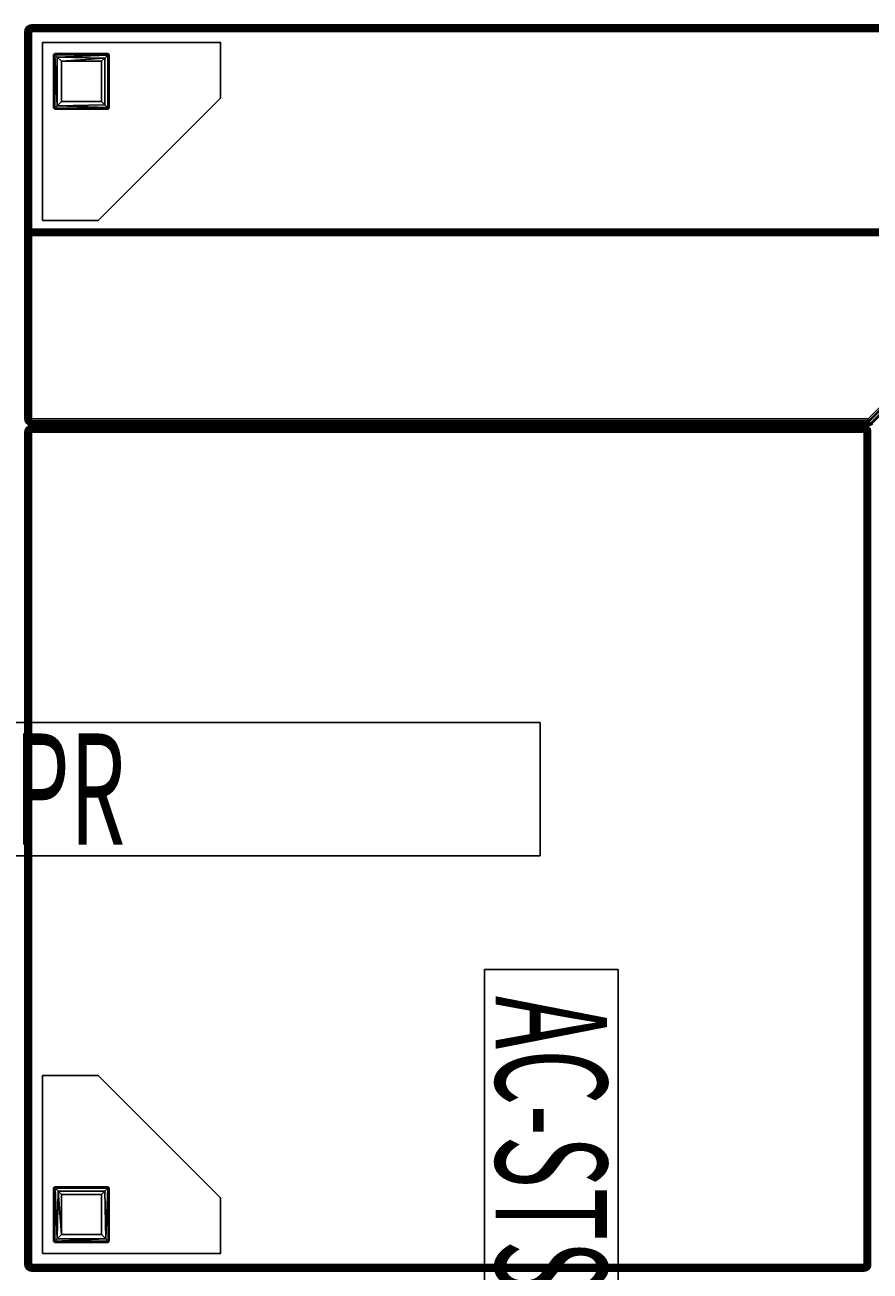
# Model space of a CAD drawing. Extents: x -194 to 164, y -235 to 28.
# Drawn here: x -146 to -127, y -132 to -104 of the extents above; entities that cross this region are included whole.
import ezdxf
from ezdxf.enums import TextEntityAlignment as Align

# ---------------------------------------------------------------- set-up
doc = ezdxf.new("R2010")
doc.units = 0
doc.header["$LTSCALE"] = 96
doc.header["$MEASUREMENT"] = 0
for name, color, linetype in [('AFUCH-3-BKFB', 7, 'Continuous'), ('AFUCH-3-LGPT-FXSL', 7, 'Continuous'), ('AFUCH-3-STFB', 7, 'Continuous'), ('AFUCH-P', 7, 'Continuous'), ('AFUMS-P', 7, 'Continuous'), ('AFUMS-P-TN', 7, 'Continuous'), ('MAIN_FURN', 7, 'Continuous')]:
    doc.layers.add(name, color=color, linetype=linetype)

# ---------------------------------------------------------------- blocks, each defined once
blk = doc.blocks.new('4033SFCUHHSL')
at = {"layer": 'AFUCH-3-BKFB', "color": 40, "linetype": 'Continuous'}
for points in [[(0.164, -0.268, 6.021), (8.92, -9.035, 6.017), (8.888, -9.049, 6.005), (0.15, -0.341, 6)], [(8.954, -9.018, 6.042), (8.92, -9.035, 6.017), (0.164, -0.268, 6.021)], [(0.005, -27.889, 32.389), (0.005, -0.326, 32.387), (0, -0.362, 32.35), (0, -27.85, 32.35)], [(0.004, -0.328, 6.114), (0.005, -27.889, 6.111), (0, -27.85, 6.15), (0, -0.362, 6.15)], [(0, -0.362, 6.15), (0, -27.85, 6.15), (0, -27.85, 32.35), (0, -0.362, 32.35)], [(0.02, -0.35, 6.075), (0.019, -27.923, 6.077), (0.005, -27.889, 6.111), (0.004, -0.328, 6.114)], [(0.02, -27.924, 32.424), (0.021, -0.282, 32.426), (0.005, -0.326, 32.387), (0.005, -27.889, 32.389)], [(0.02, -0.35, 6.075), (0.044, -0.321, 6.044), (0.044, -27.863, 6.044), (0.019, -27.923, 6.077)], [(0.044, -0.337, 32.456), (0.021, -0.282, 32.426), (0.02, -27.924, 32.424), (0.044, -27.907, 32.456)], [(0.044, -0.337, 32.456), (0.044, -27.907, 32.456), (0.075, -27.866, 32.48), (0.075, -0.321, 32.48)], [(0.044, -27.863, 6.044), (0.044, -0.321, 6.044), (0.075, -0.339, 6.02), (0.078, -27.921, 6.018)], [(0.112, -27.887, 32.495), (0.111, -0.352, 32.495), (0.075, -0.321, 32.48), (0.075, -27.866, 32.48)], [(0.078, -27.921, 6.018), (0.075, -0.339, 6.02), (0.111, -0.351, 6.005), (0.112, -27.887, 6.005)], [(0.112, -27.887, 32.495), (0.15, -27.85, 32.5), (0.15, -0.324, 32.5), (0.111, -0.352, 32.495)], [(0.15, -0.341, 6), (0.15, -27.85, 6), (0.112, -27.887, 6.005), (0.111, -0.351, 6.005)], [(0.15, -0.324, 32.5), (0.15, -27.85, 32.5), (4.586, -27.85, 32.5), (4.586, -4.798, 32.5)], [(8.85, -9.062, 6), (8.85, -27.85, 6), (0.15, -27.85, 6), (0.15, -0.341, 6)], [(8.888, -9.049, 6.005), (8.85, -9.062, 6), (0.15, -0.341, 6)], [(4.689, -4.755, 32.458), (4.658, -4.769, 32.481), (4.661, -27.928, 32.479), (4.693, -27.922, 32.455)], [(4.689, -4.755, 32.458), (4.693, -27.922, 32.455), (4.715, -27.888, 32.426), (4.713, -4.743, 32.428)], [(4.73, -27.85, 32.391), (4.73, -4.783, 32.391), (4.713, -4.743, 32.428), (4.715, -27.888, 32.426)], [(9, -9.048, 17.5), (8.99, -9.008, 17.491), (4.713, -4.743, 32.428)], [(4.73, -4.783, 32.391), (9, -9.048, 17.5), (4.713, -4.743, 32.428)], [(4.586, -27.85, 32.5), (4.624, -27.887, 32.495), (4.623, -4.785, 32.495), (4.586, -4.798, 32.5)], [(4.661, -27.928, 32.479), (4.658, -4.769, 32.481), (4.623, -4.785, 32.495), (4.624, -27.887, 32.495)], [(4.73, -4.783, 32.391), (4.73, -27.85, 32.391), (8.994, -27.85, 17.52), (9, -9.048, 17.5)], [(8.894, -27.899, 6.007), (8.85, -27.85, 6), (8.85, -9.062, 6), (8.888, -9.049, 6.005)], [(8.888, -9.049, 6.005), (8.92, -9.035, 6.017), (8.925, -27.866, 6.02), (8.894, -27.899, 6.007)], [(8.925, -27.866, 6.02), (8.92, -9.035, 6.017), (8.954, -9.018, 6.042), (8.956, -27.862, 6.044)], [(8.954, -9.018, 6.042), (8.981, -9.008, 6.077), (8.982, -27.921, 6.078), (8.956, -27.862, 6.044)], [(8.99, -9.008, 17.491), (8.995, -9.019, 6.11), (8.967, -8.967, 6.13), (8.969, -8.969, 17.475)], [(8.981, -9.008, 6.077), (8.967, -8.967, 6.13), (8.995, -9.019, 6.11)], [(8.995, -9.019, 6.11), (8.995, -27.889, 6.111), (8.982, -27.921, 6.078), (8.981, -9.008, 6.077)], [(9, -9.048, 17.5), (9, -9.049, 6.15), (8.995, -9.019, 6.11), (8.99, -9.008, 17.491)], [(8.994, -27.85, 17.52), (8.997, -27.882, 17.5), (9, -27.85, 17.479), (9, -9.048, 17.5)], [(8.995, -9.019, 6.11), (9, -9.049, 6.15), (9, -27.85, 6.15), (8.995, -27.889, 6.111)], [(9, -9.048, 17.5), (9, -27.85, 17.479), (9, -27.85, 6.15), (9, -9.049, 6.15)], [(0, -27.85, 32.35), (0, -27.85, 6.15), (0.005, -27.889, 6.111), (0.005, -27.889, 32.389)], [(0.005, -27.889, 6.111), (0.019, -27.923, 6.077), (0.02, -27.924, 32.424), (0.005, -27.889, 32.389)], [(0.044, -27.863, 6.044), (0.103, -27.954, 6.041), (0.019, -27.923, 6.077)], [(0.019, -27.923, 6.077), (0.044, -27.956, 6.137), (0.044, -27.956, 32.363), (0.02, -27.924, 32.424)], [(0.103, -27.954, 6.041), (0.075, -27.98, 6.134), (0.019, -27.923, 6.077)], [(0.019, -27.923, 6.077), (0.075, -27.98, 6.134), (0.044, -27.956, 6.137)], [(0.044, -27.956, 32.363), (0.044, -27.907, 32.456), (0.02, -27.924, 32.424)], [(0.078, -27.921, 6.018), (0.103, -27.954, 6.041), (0.044, -27.863, 6.044)], [(0.044, -27.907, 32.456), (0.112, -27.887, 32.495), (0.075, -27.866, 32.48)], [(0.075, -27.98, 32.427), (0.127, -27.931, 32.477), (0.112, -27.887, 32.495), (0.044, -27.907, 32.456)], [(0.075, -27.98, 32.427), (0.044, -27.907, 32.456), (0.044, -27.956, 32.363)], [(0.044, -27.956, 6.137), (0.075, -27.98, 6.134), (0.075, -27.98, 32.427), (0.044, -27.956, 32.363)], [(0.127, -27.931, 32.477), (0.075, -27.98, 32.427), (4.642, -27.979, 32.426), (4.661, -27.928, 32.479)], [(0.103, -27.954, 6.041), (0.107, -27.993, 6.102), (0.075, -27.98, 6.134)], [(4.642, -27.979, 32.426), (0.075, -27.98, 32.427), (0.112, -27.995, 32.387), (4.615, -27.995, 32.386)], [(0.075, -27.98, 6.134), (0.107, -27.993, 6.102), (0.112, -27.995, 32.387), (0.075, -27.98, 32.427)], [(0.078, -27.921, 6.018), (0.112, -27.887, 6.005), (8.894, -27.899, 6.007)], [(8.897, -27.959, 6.046), (0.103, -27.954, 6.041), (0.078, -27.921, 6.018), (8.894, -27.899, 6.007)], [(8.92, -27.983, 6.081), (0.107, -27.993, 6.102), (0.103, -27.954, 6.041), (8.897, -27.959, 6.046)], [(8.887, -27.996, 6.114), (0.107, -27.993, 6.102), (8.92, -27.983, 6.081)], [(0.107, -27.993, 6.102), (0.15, -28, 6.15), (0.15, -28, 32.35), (0.112, -27.995, 32.387)], [(8.85, -28, 6.15), (0.15, -28, 6.15), (0.107, -27.993, 6.102), (8.887, -27.996, 6.114)], [(4.586, -27.85, 32.5), (0.15, -27.85, 32.5), (0.112, -27.887, 32.495), (4.624, -27.887, 32.495)], [(8.894, -27.899, 6.007), (0.112, -27.887, 6.005), (0.15, -27.85, 6), (8.85, -27.85, 6)], [(4.624, -27.887, 32.495), (0.112, -27.887, 32.495), (0.127, -27.931, 32.477), (4.661, -27.928, 32.479)], [(4.615, -27.995, 32.386), (0.112, -27.995, 32.387), (0.15, -28, 32.35), (4.586, -28, 32.35)], [(4.615, -27.995, 32.386), (4.586, -28, 32.35), (8.85, -28, 17.479), (8.886, -27.995, 17.49)], [(4.642, -27.979, 32.426), (4.615, -27.995, 32.386), (8.886, -27.995, 17.49), (8.927, -27.979, 17.488)], [(4.642, -27.979, 32.426), (4.685, -27.956, 32.388), (4.693, -27.922, 32.455)], [(4.661, -27.928, 32.479), (4.642, -27.979, 32.426), (4.693, -27.922, 32.455)], [(4.685, -27.956, 32.388), (4.642, -27.979, 32.426), (8.927, -27.979, 17.488), (8.959, -27.953, 17.494)], [(4.693, -27.922, 32.455), (4.685, -27.956, 32.388), (8.959, -27.953, 17.494), (8.982, -27.922, 17.496)], [(8.982, -27.922, 17.496), (8.997, -27.882, 17.5), (4.715, -27.888, 32.426), (4.693, -27.922, 32.455)], [(4.73, -27.85, 32.391), (4.715, -27.888, 32.426), (8.997, -27.882, 17.5), (8.994, -27.85, 17.52)], [(8.887, -27.996, 6.114), (8.886, -27.995, 17.49), (8.85, -28, 17.479), (8.85, -28, 6.15)], [(8.92, -27.983, 6.081), (8.927, -27.979, 17.488), (8.886, -27.995, 17.49), (8.887, -27.996, 6.114)], [(8.894, -27.899, 6.007), (8.925, -27.866, 6.02), (8.897, -27.959, 6.046)], [(8.925, -27.866, 6.02), (8.982, -27.921, 6.078), (8.897, -27.959, 6.046)], [(8.897, -27.959, 6.046), (8.982, -27.921, 6.078), (8.956, -27.956, 6.136)], [(8.92, -27.983, 6.081), (8.897, -27.959, 6.046), (8.956, -27.956, 6.136)], [(8.956, -27.956, 6.136), (8.959, -27.953, 17.494), (8.927, -27.979, 17.488), (8.92, -27.983, 6.081)], [(8.956, -27.862, 6.044), (8.982, -27.921, 6.078), (8.925, -27.866, 6.02)], [(8.982, -27.922, 17.496), (8.959, -27.953, 17.494), (8.956, -27.956, 6.136), (8.982, -27.921, 6.078)], [(8.997, -27.882, 17.5), (8.982, -27.922, 17.496), (8.982, -27.921, 6.078), (8.995, -27.889, 6.111)], [(9, -27.85, 17.479), (8.997, -27.882, 17.5), (8.995, -27.889, 6.111), (9, -27.85, 6.15)]]:
    blk.add_3dface(points, dxfattribs=at)
for points, invisible_edges in [([(4.586, -28, 32.35), (0.15, -28, 32.35), (0.15, -28, 6.15), (8.85, -28, 17.479)], 4), ([(8.85, -28, 17.479), (0.15, -28, 6.15), (8.85, -28, 6.15)], 1)]:
    blk.add_3dface(points, dxfattribs=dict(at, invisible_edges=invisible_edges))
at = {"layer": 'AFUCH-3-LGPT-FXSL', "color": 30, "linetype": 'Continuous'}
for points in [[(0.394, -23.606, 5.859), (1.644, -23.606, 5.859), (1.644, -23.606, 6), (0.394, -23.606, 6)], [(0.394, -27.606, 5.859), (0.394, -23.606, 5.859), (0.394, -23.606, 6), (0.394, -27.606, 6)], [(1.644, -23.606, 5.859), (4.394, -26.356, 5.859), (4.394, -26.356, 6), (1.644, -23.606, 6)], [(23.606, -26.356, 5.859), (26.356, -23.606, 5.859), (26.356, -23.606, 6), (23.606, -26.356, 6)], [(26.356, -23.606, 5.859), (27.606, -23.606, 5.859), (27.606, -23.606, 6), (26.356, -23.606, 6)], [(27.606, -23.606, 5.859), (27.606, -27.606, 5.859), (27.606, -27.606, 6), (27.606, -23.606, 6)], [(0.644, -26.134, 5.859), (0.677, -26.106, 0.168), (0.686, -26.106, 5.859)], [(0.644, -26.134, 5.859), (0.644, -26.144, 0.168), (0.677, -26.106, 0.168)], [(0.644, -26.144, 0.168), (0.679, -26.142, 0.083), (0.677, -26.106, 0.168)], [(0.644, -26.144, 0.168), (0.644, -26.134, 5.859), (0.644, -27.314, 5.859), (0.644, -27.323, 0.162)], [(0.671, -27.329, 0.097), (0.679, -26.142, 0.083), (0.644, -26.144, 0.168), (0.644, -27.323, 0.162)], [(0.726, -27.274, 0.034), (0.679, -26.142, 0.083), (0.671, -27.329, 0.097)], [(1.862, -26.106, 0.166), (1.855, -26.106, 5.859), (0.686, -26.106, 5.859), (0.677, -26.106, 0.168)], [(0.679, -26.142, 0.083), (1.859, -26.141, 0.084), (1.862, -26.106, 0.166), (0.677, -26.106, 0.168)], [(0.745, -26.208, 0.023), (1.793, -26.206, 0.024), (1.859, -26.141, 0.084), (0.679, -26.142, 0.083)], [(0.679, -26.142, 0.083), (0.726, -27.274, 0.034), (0.745, -26.208, 0.023)], [(0.745, -26.208, 0.023), (0.726, -27.274, 0.034), (0.818, -27.181, 0)], [(0.745, -26.208, 0.023), (0.818, -26.281, 0), (1.718, -26.281), (1.793, -26.206, 0.024)], [(0.745, -26.208, 0.023), (0.818, -27.181, 0), (0.818, -26.281, 0)], [(0.818, -27.181, 0), (1.72, -27.182, 0), (1.718, -26.281), (0.818, -26.281, 0)], [(1.718, -26.281), (1.72, -27.182, 0), (1.819, -27.279, 0.037), (1.793, -26.206, 0.024)], [(1.793, -26.206, 0.024), (1.819, -27.279, 0.037), (1.859, -26.141, 0.084)], [(1.859, -26.141, 0.084), (1.819, -27.279, 0.037), (1.867, -27.329, 0.099)], [(1.855, -26.106, 5.859), (1.862, -26.106, 0.166), (1.894, -26.138, 5.859)], [(1.894, -26.145, 0.168), (1.862, -26.106, 0.166), (1.859, -26.141, 0.084)], [(1.859, -26.141, 0.084), (1.867, -27.329, 0.099), (1.894, -27.319, 0.167), (1.894, -26.145, 0.168)], [(1.894, -26.138, 5.859), (1.862, -26.106, 0.166), (1.894, -26.145, 0.168)], [(1.894, -27.319, 0.167), (1.894, -27.318, 5.859), (1.894, -26.138, 5.859), (1.894, -26.145, 0.168)], [(26.138, -26.106, 5.859), (26.106, -26.138, 0.166), (26.145, -26.106, 0.168)], [(26.106, -26.145, 5.859), (26.106, -26.138, 0.166), (26.138, -26.106, 5.859)], [(26.145, -26.106, 0.168), (26.106, -26.138, 0.166), (26.141, -26.141, 0.084)], [(26.106, -26.138, 0.166), (26.106, -26.145, 5.859), (26.106, -27.314, 5.859), (26.106, -27.323, 0.168)], [(26.142, -27.321, 0.083), (26.141, -26.141, 0.084), (26.106, -26.138, 0.166), (26.106, -27.323, 0.168)], [(27.319, -26.106, 0.167), (27.318, -26.106, 5.859), (26.138, -26.106, 5.859), (26.145, -26.106, 0.168)], [(26.141, -26.141, 0.084), (27.329, -26.133, 0.099), (27.319, -26.106, 0.167), (26.145, -26.106, 0.168)], [(26.141, -26.141, 0.084), (27.279, -26.181, 0.037), (27.329, -26.133, 0.099)], [(26.208, -27.254, 0.023), (26.206, -26.207, 0.024), (26.141, -26.141, 0.084), (26.142, -27.321, 0.083)], [(26.206, -26.207, 0.024), (27.279, -26.181, 0.037), (26.141, -26.141, 0.084)], [(26.281, -26.282), (27.182, -26.28, 0), (27.279, -26.181, 0.037), (26.206, -26.207, 0.024)], [(26.208, -27.254, 0.023), (26.281, -27.182, 0), (26.281, -26.282), (26.206, -26.207, 0.024)], [(27.181, -27.181, 0), (27.182, -26.28, 0), (26.281, -26.282), (26.281, -27.182, 0)], [(27.274, -27.274, 0.034), (27.279, -26.181, 0.037), (27.182, -26.28, 0), (27.181, -27.181, 0)], [(27.329, -27.329, 0.097), (27.279, -26.181, 0.037), (27.274, -27.274, 0.034)], [(27.329, -26.133, 0.099), (27.279, -26.181, 0.037), (27.329, -27.329, 0.097)], [(27.318, -26.106, 5.859), (27.319, -26.106, 0.167), (27.356, -26.138, 5.859)], [(27.356, -26.138, 5.859), (27.319, -26.106, 0.167), (27.356, -26.139, 0.161)], [(27.356, -26.139, 0.161), (27.319, -26.106, 0.167), (27.329, -26.133, 0.099)], [(27.329, -26.133, 0.099), (27.329, -27.329, 0.097), (27.356, -27.318, 0.168), (27.356, -26.139, 0.161)], [(27.356, -27.318, 0.168), (27.356, -27.329, 5.859), (27.356, -26.138, 5.859), (27.356, -26.139, 0.161)], [(4.394, -26.356, 5.859), (4.394, -27.606, 5.859), (4.394, -27.606, 6), (4.394, -26.356, 6)], [(23.606, -27.606, 5.859), (23.606, -26.356, 5.859), (23.606, -26.356, 6), (23.606, -27.606, 6)], [(0.671, -27.356, 5.859), (0.644, -27.323, 0.162), (0.644, -27.314, 5.859)], [(0.671, -27.356, 5.859), (0.682, -27.356, 0.168), (0.644, -27.323, 0.162)], [(0.682, -27.356, 0.168), (0.671, -27.329, 0.097), (0.644, -27.323, 0.162)], [(0.671, -27.329, 0.097), (1.819, -27.279, 0.037), (0.726, -27.274, 0.034)], [(1.867, -27.329, 0.099), (1.819, -27.279, 0.037), (0.671, -27.329, 0.097)], [(1.867, -27.329, 0.099), (0.671, -27.329, 0.097), (0.682, -27.356, 0.168), (1.861, -27.356, 0.161)], [(0.682, -27.356, 0.168), (0.671, -27.356, 5.859), (1.862, -27.356, 5.859), (1.861, -27.356, 0.161)], [(0.726, -27.274, 0.034), (1.819, -27.279, 0.037), (1.72, -27.182, 0), (0.818, -27.181, 0)], [(1.862, -27.356, 5.859), (1.894, -27.319, 0.167), (1.861, -27.356, 0.161)], [(1.861, -27.356, 0.161), (1.894, -27.319, 0.167), (1.867, -27.329, 0.099)], [(1.894, -27.318, 5.859), (1.894, -27.319, 0.167), (1.862, -27.356, 5.859)], [(26.134, -27.356, 5.859), (26.106, -27.323, 0.168), (26.106, -27.314, 5.859)], [(26.144, -27.356, 0.168), (26.142, -27.321, 0.083), (26.106, -27.323, 0.168)], [(26.134, -27.356, 5.859), (26.144, -27.356, 0.168), (26.106, -27.323, 0.168)], [(26.144, -27.356, 0.168), (26.134, -27.356, 5.859), (27.314, -27.356, 5.859), (27.323, -27.356, 0.162)], [(26.142, -27.321, 0.083), (27.274, -27.274, 0.034), (26.208, -27.254, 0.023)], [(27.274, -27.274, 0.034), (26.142, -27.321, 0.083), (27.329, -27.329, 0.097)], [(27.329, -27.329, 0.097), (26.142, -27.321, 0.083), (26.144, -27.356, 0.168), (27.323, -27.356, 0.162)], [(26.208, -27.254, 0.023), (27.181, -27.181, 0), (26.281, -27.182, 0)], [(26.208, -27.254, 0.023), (27.274, -27.274, 0.034), (27.181, -27.181, 0)], [(27.356, -27.329, 5.859), (27.323, -27.356, 0.162), (27.314, -27.356, 5.859)], [(27.356, -27.329, 5.859), (27.356, -27.318, 0.168), (27.323, -27.356, 0.162)], [(27.356, -27.318, 0.168), (27.329, -27.329, 0.097), (27.323, -27.356, 0.162)], [(4.394, -27.606, 5.859), (0.394, -27.606, 5.859), (0.394, -27.606, 6), (4.394, -27.606, 6)], [(27.606, -27.606, 5.859), (23.606, -27.606, 5.859), (23.606, -27.606, 6), (27.606, -27.606, 6)]]:
    blk.add_3dface(points, dxfattribs=at)
for points, invisible_edges in [([(0.394, -27.606, 6), (1.644, -23.606, 6), (4.394, -26.356, 6), (4.394, -27.606, 6)], 1), ([(0.394, -23.606, 5.859), (0.644, -26.134, 5.859), (0.686, -26.106, 5.859)], 13), ([(1.855, -26.106, 5.859), (0.394, -23.606, 5.859), (0.686, -26.106, 5.859)], 3), ([(0.394, -23.606, 5.859), (1.855, -26.106, 5.859), (1.644, -23.606, 5.859)], 3), ([(0.394, -27.606, 5.859), (0.644, -26.134, 5.859), (0.394, -23.606, 5.859)], 3), ([(0.394, -23.606, 6), (1.644, -23.606, 6), (0.394, -27.606, 6)], 2), ([(1.644, -23.606, 5.859), (1.855, -26.106, 5.859), (1.894, -26.138, 5.859), (4.394, -26.356, 5.859)], 5), ([(23.606, -26.356, 5.859), (26.106, -26.145, 5.859), (26.138, -26.106, 5.859), (26.356, -23.606, 5.859)], 5), ([(27.606, -27.606, 6), (23.606, -26.356, 6), (26.356, -23.606, 6), (27.606, -23.606, 6)], 1), ([(26.356, -23.606, 5.859), (26.138, -26.106, 5.859), (27.318, -26.106, 5.859), (27.606, -23.606, 5.859)], 5), ([(27.606, -23.606, 5.859), (27.318, -26.106, 5.859), (27.356, -26.138, 5.859)], 13), ([(27.606, -27.606, 5.859), (27.606, -23.606, 5.859), (27.356, -26.138, 5.859)], 14), ([(0.644, -27.314, 5.859), (0.644, -26.134, 5.859), (0.394, -27.606, 5.859)], 14), ([(4.394, -26.356, 5.859), (1.894, -26.138, 5.859), (1.894, -27.318, 5.859), (4.394, -27.606, 5.859)], 5), ([(26.106, -26.145, 5.859), (23.606, -27.606, 5.859), (26.106, -27.314, 5.859)], 3), ([(23.606, -27.606, 5.859), (26.106, -26.145, 5.859), (23.606, -26.356, 5.859)], 3), ([(27.606, -27.606, 5.859), (27.356, -26.138, 5.859), (27.356, -27.329, 5.859)], 13), ([(23.606, -27.606, 6), (23.606, -26.356, 6), (27.606, -27.606, 6)], 2), ([(0.671, -27.356, 5.859), (0.644, -27.314, 5.859), (0.394, -27.606, 5.859)], 14), ([(0.394, -27.606, 5.859), (4.394, -27.606, 5.859), (1.862, -27.356, 5.859)], 14), ([(0.394, -27.606, 5.859), (1.862, -27.356, 5.859), (0.671, -27.356, 5.859)], 13), ([(4.394, -27.606, 5.859), (1.894, -27.318, 5.859), (1.862, -27.356, 5.859)], 13), ([(23.606, -27.606, 5.859), (26.134, -27.356, 5.859), (26.106, -27.314, 5.859)], 13), ([(27.606, -27.606, 5.859), (26.134, -27.356, 5.859), (23.606, -27.606, 5.859)], 3), ([(27.314, -27.356, 5.859), (26.134, -27.356, 5.859), (27.606, -27.606, 5.859)], 14), ([(27.356, -27.329, 5.859), (27.314, -27.356, 5.859), (27.606, -27.606, 5.859)], 14)]:
    blk.add_3dface(points, dxfattribs=dict(at, invisible_edges=invisible_edges))
at = {"layer": 'AFUCH-3-STFB', "color": 40, "linetype": 'Continuous'}
for points in [[(9.005, -9.112, 17.389), (9, -9.15, 17.35), (9, -9.15, 6.15), (9.005, -9.111, 6.111)], [(9.005, -9.111, 6.111), (9, -9.15, 6.15), (9, -27.85, 6.15), (9.005, -27.888, 6.111)], [(9.005, -27.888, 17.388), (9, -27.85, 17.35), (9, -9.15, 17.35), (9.005, -9.112, 17.389)], [(9, -27.85, 17.35), (9, -27.85, 6.15), (9, -9.15, 6.15), (9, -9.15, 17.35)], [(9.044, -9.098, 6.044), (9.078, -9.019, 6.077), (9.032, -9.055, 6.133), (9.005, -9.111, 6.111)], [(9.02, -9.076, 17.424), (9.005, -9.112, 17.389), (9.005, -9.111, 6.111), (9.032, -9.055, 6.133)], [(9.019, -27.923, 17.423), (9.005, -27.888, 17.388), (9.005, -9.112, 17.389), (9.02, -9.076, 17.424)], [(9.044, -9.098, 6.044), (9.005, -9.111, 6.111), (9.02, -9.129, 6.075)], [(9.02, -9.129, 6.075), (9.005, -9.111, 6.111), (9.005, -27.888, 6.111), (9.02, -27.924, 6.076)], [(9.044, -27.871, 17.456), (9.019, -27.923, 17.423), (9.02, -9.076, 17.424), (9.044, -9.129, 17.456)], [(9.044, -9.044, 17.365), (9.095, -9.044, 17.456), (9.02, -9.076, 17.424)], [(9.095, -9.044, 17.456), (9.044, -9.129, 17.456), (9.02, -9.076, 17.424)], [(9.02, -9.076, 17.424), (9.032, -9.055, 6.133), (9.044, -9.044, 17.365)], [(9.044, -9.098, 6.044), (9.02, -9.129, 6.075), (9.02, -27.924, 6.076), (9.042, -27.954, 6.046)], [(9.076, -9.02, 17.424), (9.044, -9.044, 17.365), (9.032, -9.055, 6.133), (9.078, -9.019, 6.077)], [(9.076, -9.076, 6.02), (9.044, -9.098, 6.044), (9.042, -27.954, 6.046), (9.075, -27.871, 6.02)], [(9.078, -9.019, 6.077), (9.044, -9.098, 6.044), (9.134, -9.044, 6.044)], [(9.076, -9.02, 17.424), (9.095, -9.044, 17.456), (9.044, -9.044, 17.365)], [(9.095, -9.044, 17.456), (9.075, -9.129, 17.48), (9.044, -9.129, 17.456)], [(9.134, -9.044, 6.044), (9.044, -9.098, 6.044), (9.076, -9.076, 6.02)], [(9.076, -27.924, 17.48), (9.044, -27.871, 17.456), (9.044, -9.129, 17.456), (9.075, -9.129, 17.48)], [(9.095, -9.044, 17.456), (9.111, -9.111, 17.495), (9.075, -9.129, 17.48)], [(9.111, -9.111, 6.005), (9.076, -9.076, 6.02), (9.075, -27.871, 6.02), (9.111, -27.889, 6.005)], [(9.111, -27.889, 17.495), (9.076, -27.924, 17.48), (9.075, -9.129, 17.48), (9.111, -9.111, 17.495)], [(27.888, -9.005, 17.389), (27.922, -9.019, 17.423), (9.076, -9.02, 17.424), (9.111, -9.005, 17.389)], [(9.111, -9.005, 17.389), (9.076, -9.02, 17.424), (9.078, -9.019, 6.077), (9.111, -9.005, 6.111)], [(27.922, -9.019, 17.423), (27.866, -9.044, 17.456), (9.095, -9.044, 17.456), (9.076, -9.02, 17.424)], [(27.868, -9.075, 6.02), (27.885, -9.044, 6.044), (9.134, -9.044, 6.044), (9.076, -9.076, 6.02)], [(27.888, -9.111, 6.005), (27.868, -9.075, 6.02), (9.076, -9.076, 6.02), (9.111, -9.111, 6.005)], [(27.924, -9.02, 6.076), (27.889, -9.005, 6.111), (9.111, -9.005, 6.111), (9.078, -9.019, 6.077)], [(27.885, -9.044, 6.044), (27.924, -9.02, 6.076), (9.078, -9.019, 6.077), (9.134, -9.044, 6.044)], [(27.866, -9.044, 17.456), (27.924, -9.076, 17.48), (9.132, -9.075, 17.48), (9.095, -9.044, 17.456)], [(9.095, -9.044, 17.456), (9.132, -9.075, 17.48), (9.111, -9.111, 17.495)], [(27.924, -9.076, 17.48), (27.889, -9.111, 17.495), (9.111, -9.111, 17.495), (9.132, -9.075, 17.48)], [(27.888, -9.111, 6.005), (9.111, -9.111, 6.005), (9.15, -9.15, 6), (27.85, -9.15, 6)], [(27.889, -9.111, 17.495), (27.85, -9.15, 17.5), (9.15, -9.15, 17.5), (9.111, -9.111, 17.495)], [(9.111, -27.889, 17.495), (9.111, -9.111, 17.495), (9.15, -9.15, 17.5), (9.15, -27.85, 17.5)], [(9.111, -9.111, 6.005), (9.111, -27.889, 6.005), (9.15, -27.85, 6), (9.15, -9.15, 6)], [(27.85, -9.15, 6), (9.15, -9.15, 6), (9.15, -27.85, 6), (27.85, -27.85, 6)], [(27.85, -27.85, 17.5), (9.15, -27.85, 17.5), (9.15, -9.15, 17.5), (27.85, -9.15, 17.5)], [(27.889, -9.111, 17.495), (27.888, -27.889, 17.495), (27.85, -27.85, 17.5), (27.85, -9.15, 17.5)], [(27.889, -27.889, 6.005), (27.888, -9.111, 6.005), (27.85, -9.15, 6), (27.85, -27.85, 6)], [(27.922, -9.019, 17.423), (27.956, -9.098, 17.456), (27.866, -9.044, 17.456)], [(27.866, -9.044, 17.456), (27.956, -9.098, 17.456), (27.924, -9.076, 17.48)], [(27.885, -9.044, 6.044), (27.868, -9.075, 6.02), (27.888, -9.111, 6.005)], [(27.924, -9.02, 6.076), (27.885, -9.044, 6.044), (27.956, -9.044, 6.104)], [(27.885, -9.044, 6.044), (27.888, -9.111, 6.005), (27.925, -9.129, 6.02)], [(27.956, -9.044, 6.104), (27.885, -9.044, 6.044), (27.925, -9.129, 6.02)], [(27.889, -9.005, 6.111), (27.924, -9.02, 6.076), (27.922, -9.019, 17.423), (27.888, -9.005, 17.389)], [(27.889, -9.111, 17.495), (27.924, -9.076, 17.48), (27.925, -27.871, 17.48), (27.888, -27.889, 17.495)], [(27.889, -27.889, 6.005), (27.924, -27.924, 6.02), (27.925, -9.129, 6.02), (27.888, -9.111, 6.005)], [(27.956, -9.098, 17.456), (27.922, -9.019, 17.423), (27.968, -9.055, 17.367), (27.995, -9.111, 17.388)], [(27.924, -9.02, 6.076), (27.956, -9.044, 6.104), (27.968, -9.055, 17.367), (27.922, -9.019, 17.423)], [(27.924, -9.076, 17.48), (27.956, -9.098, 17.456), (27.956, -27.871, 17.456), (27.925, -27.871, 17.48)], [(27.924, -27.924, 6.02), (27.956, -27.902, 6.044), (27.956, -9.129, 6.044), (27.925, -9.129, 6.02)], [(27.956, -9.044, 6.104), (27.925, -9.129, 6.02), (27.956, -9.129, 6.044)], [(27.98, -9.076, 6.076), (27.968, -9.055, 17.367), (27.956, -9.044, 6.104)], [(27.956, -9.044, 6.104), (27.956, -9.129, 6.044), (27.98, -9.076, 6.076)], [(27.956, -27.902, 6.044), (27.98, -27.871, 6.075), (27.98, -9.076, 6.076), (27.956, -9.129, 6.044)], [(27.956, -9.098, 17.456), (27.98, -9.129, 17.425), (27.98, -27.924, 17.424), (27.956, -27.871, 17.456)], [(27.956, -9.098, 17.456), (27.995, -9.111, 17.388), (27.98, -9.129, 17.425)], [(27.98, -9.076, 6.076), (27.995, -9.112, 6.111), (27.995, -9.111, 17.388), (27.968, -9.055, 17.367)], [(27.98, -27.871, 6.075), (27.995, -27.888, 6.111), (27.995, -9.112, 6.111), (27.98, -9.076, 6.076)], [(27.98, -9.129, 17.425), (27.995, -9.111, 17.388), (27.995, -27.888, 17.389), (27.98, -27.924, 17.424)], [(27.995, -9.111, 17.388), (28, -9.15, 17.35), (28, -27.85, 17.35), (27.995, -27.888, 17.389)], [(27.995, -9.112, 6.111), (28, -9.15, 6.15), (28, -9.15, 17.35), (27.995, -9.111, 17.388)], [(27.995, -27.888, 6.111), (28, -27.85, 6.15), (28, -9.15, 6.15), (27.995, -9.112, 6.111)], [(28, -9.15, 17.35), (28, -9.15, 6.15), (28, -27.85, 6.15), (28, -27.85, 17.35)], [(9.005, -27.888, 6.111), (9, -27.85, 6.15), (9, -27.85, 17.35), (9.005, -27.888, 17.388)], [(9.02, -27.924, 6.076), (9.005, -27.888, 6.111), (9.005, -27.888, 17.388), (9.019, -27.923, 17.423)], [(9.044, -27.871, 17.456), (9.1, -27.956, 17.456), (9.019, -27.923, 17.423)], [(9.042, -27.954, 6.046), (9.02, -27.924, 6.076), (9.019, -27.923, 17.423), (9.044, -27.956, 17.364)], [(9.1, -27.956, 17.456), (9.044, -27.956, 17.364), (9.019, -27.923, 17.423)], [(9.042, -27.954, 6.046), (9.106, -27.956, 6.044), (9.075, -27.871, 6.02)], [(9.076, -27.98, 6.076), (9.042, -27.954, 6.046), (9.044, -27.956, 17.364), (9.076, -27.98, 17.424)], [(9.076, -27.924, 17.48), (9.1, -27.956, 17.456), (9.044, -27.871, 17.456)], [(9.1, -27.956, 17.456), (9.076, -27.98, 17.424), (9.044, -27.956, 17.364)], [(9.075, -27.871, 6.02), (9.106, -27.956, 6.044), (9.111, -27.889, 6.005)], [(27.888, -27.889, 17.495), (27.868, -27.925, 17.48), (9.076, -27.924, 17.48), (9.111, -27.889, 17.495)], [(27.868, -27.925, 17.48), (27.885, -27.956, 17.456), (9.1, -27.956, 17.456), (9.076, -27.924, 17.48)], [(27.885, -27.956, 17.456), (27.924, -27.98, 17.424), (9.076, -27.98, 17.424), (9.1, -27.956, 17.456)], [(27.924, -27.98, 17.424), (27.889, -27.995, 17.389), (9.111, -27.995, 17.389), (9.076, -27.98, 17.424)], [(9.111, -27.995, 6.111), (9.076, -27.98, 6.076), (9.076, -27.98, 17.424), (9.111, -27.995, 17.389)], [(27.888, -27.995, 6.111), (27.922, -27.981, 6.077), (9.076, -27.98, 6.076), (9.111, -27.995, 6.111)], [(9.111, -27.889, 6.005), (9.106, -27.956, 6.044), (9.132, -27.925, 6.02)], [(27.866, -27.956, 6.044), (27.924, -27.924, 6.02), (9.132, -27.925, 6.02), (9.106, -27.956, 6.044)], [(27.888, -27.889, 17.495), (9.111, -27.889, 17.495), (9.15, -27.85, 17.5), (27.85, -27.85, 17.5)], [(27.889, -27.889, 6.005), (27.85, -27.85, 6), (9.15, -27.85, 6), (9.111, -27.889, 6.005)], [(27.924, -27.924, 6.02), (27.889, -27.889, 6.005), (9.111, -27.889, 6.005), (9.132, -27.925, 6.02)], [(27.889, -27.995, 17.389), (27.85, -28, 17.35), (9.15, -28, 17.35), (9.111, -27.995, 17.389)], [(9.111, -27.995, 6.111), (9.111, -27.995, 17.389), (9.15, -28, 17.35), (9.15, -28, 6.15)], [(27.888, -27.995, 6.111), (9.111, -27.995, 6.111), (9.15, -28, 6.15), (27.85, -28, 6.15)], [(27.85, -28, 6.15), (9.15, -28, 6.15), (9.15, -28, 17.35), (27.85, -28, 17.35)], [(27.889, -27.995, 17.389), (27.888, -27.995, 6.111), (27.85, -28, 6.15), (27.85, -28, 17.35)], [(27.866, -27.956, 6.044), (27.922, -27.981, 6.077), (27.956, -27.902, 6.044)], [(27.924, -27.924, 6.02), (27.866, -27.956, 6.044), (27.956, -27.902, 6.044)], [(27.888, -27.889, 17.495), (27.885, -27.956, 17.456), (27.868, -27.925, 17.48)], [(27.925, -27.871, 17.48), (27.885, -27.956, 17.456), (27.888, -27.889, 17.495)], [(27.925, -27.871, 17.48), (27.956, -27.956, 17.396), (27.885, -27.956, 17.456)], [(27.956, -27.956, 17.396), (27.924, -27.98, 17.424), (27.885, -27.956, 17.456)], [(27.889, -27.995, 17.389), (27.924, -27.98, 17.424), (27.922, -27.981, 6.077), (27.888, -27.995, 6.111)], [(27.995, -27.888, 6.111), (27.956, -27.902, 6.044), (27.922, -27.981, 6.077), (27.968, -27.945, 6.133)], [(27.924, -27.98, 17.424), (27.956, -27.956, 17.396), (27.968, -27.945, 6.133), (27.922, -27.981, 6.077)], [(27.956, -27.871, 17.456), (27.956, -27.956, 17.396), (27.925, -27.871, 17.48)], [(27.98, -27.924, 17.424), (27.956, -27.956, 17.396), (27.956, -27.871, 17.456)], [(27.98, -27.871, 6.075), (27.956, -27.902, 6.044), (27.995, -27.888, 6.111)], [(27.98, -27.924, 17.424), (27.968, -27.945, 6.133), (27.956, -27.956, 17.396)], [(27.98, -27.924, 17.424), (27.995, -27.888, 17.389), (27.995, -27.888, 6.111), (27.968, -27.945, 6.133)], [(27.995, -27.888, 17.389), (28, -27.85, 17.35), (28, -27.85, 6.15), (27.995, -27.888, 6.111)]]:
    blk.add_3dface(points, dxfattribs=at)
for points, invisible_edges in [([(9.042, -27.954, 6.046), (9.076, -27.98, 6.076), (27.922, -27.981, 6.077), (9.106, -27.956, 6.044)], 4), ([(27.866, -27.956, 6.044), (9.106, -27.956, 6.044), (27.922, -27.981, 6.077)], 2)]:
    blk.add_3dface(points, dxfattribs=dict(at, invisible_edges=invisible_edges))
at = {"layer": 'AFUCH-P', "color": 1, "linetype": 'Continuous'}
for p, q in [((0.164, -0.268), (8.92, -9.035)), ((0, -0.362), (0, -27.85)), ((0.004, -0.328), (0.005, -27.889)), ((0.005, -0.326), (0.005, -27.889)), ((0.02, -0.35), (0.019, -27.923)), ((0.02, -27.924), (0.021, -0.282)), ((0.044, -0.321), (0.044, -27.863)), ((0.044, -27.907), (0.044, -0.337)), ((0.075, -0.321), (0.075, -27.866)), ((0.075, -0.339), (0.078, -27.921)), ((0.111, -0.351), (0.112, -27.887)), ((0.111, -0.352), (0.112, -27.887)), ((0.15, -27.85), (0.15, -0.324)), ((8.888, -9.049), (0.15, -0.341)), ((0.15, -0.341), (8.85, -9.062)), ((0.15, -0.341), (0.15, -27.85)), ((4.693, -27.922), (4.689, -4.755)), ((4.715, -27.888), (4.713, -4.743)), ((4.586, -4.798), (4.586, -27.85)), ((4.623, -4.785), (4.624, -27.887)), ((4.661, -27.928), (4.658, -4.769)), ((9, -9.048), (4.73, -4.783)), ((4.73, -27.85), (4.73, -4.783)), ((8.85, -27.85), (8.85, -9.062)), ((8.92, -9.035), (8.888, -9.049)), ((8.894, -27.899), (8.888, -9.049)), ((8.92, -9.035), (8.954, -9.018)), ((8.925, -27.866), (8.92, -9.035)), ((8.956, -27.862), (8.954, -9.018)), ((8.967, -8.967), (8.995, -9.019)), ((8.981, -9.008), (8.995, -9.019)), ((8.981, -9.008), (8.982, -27.921)), ((8.99, -9.008), (9, -9.048)), ((8.99, -9.008), (8.995, -9.019)), ((8.99, -9.008), (9, -9.049)), ((9, -9.048), (8.994, -27.85)), ((8.995, -9.019), (8.999, -9.046)), ((8.995, -9.019), (8.995, -27.889)), ((8.999, -9.046), (9, -9.049)), ((9, -9.049), (9, -9.048)), ((9, -27.85), (9, -9.048)), ((9, -9.049), (9, -9.15)), ((9.005, -9.111), (9, -9.15)), ((9.005, -9.112), (9, -9.15)), ((9, -27.636), (9, -9.15)), ((9.005, -9.111), (9.032, -9.055)), ((9.005, -9.112), (9.032, -9.055)), ((9.005, -9.112), (9.02, -9.076)), ((9.044, -9.098), (9.005, -9.111)), ((9.005, -9.111), (9.005, -9.111)), ((9.005, -9.112), (9.005, -9.111)), ((9.005, -27.888), (9.005, -9.111)), ((9.02, -9.129), (9.005, -9.111)), ((9.005, -27.888), (9.005, -9.112)), ((9.019, -27.923), (9.02, -9.076)), ((9.044, -9.044), (9.02, -9.076)), ((9.02, -9.076), (9.095, -9.044)), ((9.032, -9.055), (9.02, -9.076)), ((9.044, -9.129), (9.02, -9.076)), ((9.02, -9.129), (9.044, -9.098)), ((9.02, -27.924), (9.02, -9.129)), ((9.032, -9.055), (9.078, -9.019)), ((9.032, -9.055), (9.044, -9.044)), ((9.042, -27.954), (9.044, -9.098)), ((9.044, -9.098), (9.078, -9.019)), ((9.044, -9.044), (9.076, -9.02)), ((9.044, -9.129), (9.095, -9.044)), ((9.044, -9.044), (9.095, -9.044)), ((9.044, -9.098), (9.134, -9.044)), ((9.044, -9.098), (9.076, -9.076)), ((9.044, -27.871), (9.044, -9.129)), ((9.075, -9.129), (9.044, -9.129)), ((9.075, -27.871), (9.076, -9.076)), ((9.075, -9.129), (9.111, -9.111)), ((9.076, -27.924), (9.075, -9.129)), ((9.076, -9.02), (9.111, -9.005)), ((27.922, -9.019), (9.076, -9.02)), ((9.078, -9.019), (9.076, -9.02)), ((9.095, -9.044), (9.076, -9.02)), ((9.134, -9.044), (9.076, -9.076)), ((27.868, -9.075), (9.076, -9.076)), ((9.076, -9.076), (9.111, -9.111)), ((9.111, -9.005), (9.078, -9.019)), ((9.078, -9.019), (9.134, -9.044)), ((9.078, -9.019), (27.924, -9.02)), ((9.132, -9.075), (9.095, -9.044)), ((9.111, -9.111), (9.095, -9.044)), ((27.866, -9.044), (9.095, -9.044)), ((9.111, -9.111), (9.132, -9.075)), ((9.111, -27.889), (9.111, -9.111)), ((9.111, -9.111), (9.15, -9.15)), ((27.889, -9.111), (9.111, -9.111)), ((9.111, -27.889), (9.111, -9.111)), ((9.111, -9.111), (9.15, -9.15)), ((27.888, -9.111), (9.111, -9.111)), ((27.924, -9.076), (9.132, -9.075)), ((27.885, -9.044), (9.134, -9.044)), ((9.15, -27.85), (9.15, -9.15)), ((9.15, -9.15), (27.85, -9.15)), ((27.889, -9.111), (27.85, -9.15)), ((27.888, -9.111), (27.85, -9.15)), ((27.85, -27.85), (27.85, -9.15)), ((27.866, -9.044), (27.922, -9.019)), ((27.924, -9.076), (27.866, -9.044)), ((27.956, -9.098), (27.866, -9.044)), ((27.885, -9.044), (27.868, -9.075)), ((27.868, -9.075), (27.888, -9.111)), ((27.885, -9.044), (27.924, -9.02)), ((27.885, -9.044), (27.956, -9.044)), ((27.885, -9.044), (27.888, -9.111)), ((27.922, -9.019), (27.888, -9.005)), ((27.888, -27.889), (27.889, -9.111)), ((27.925, -9.129), (27.888, -9.111)), ((27.889, -27.889), (27.888, -9.111)), ((27.924, -9.02), (27.889, -9.005)), ((27.889, -9.111), (27.924, -9.076)), ((27.968, -9.055), (27.922, -9.019)), ((27.924, -9.02), (27.922, -9.019)), ((27.956, -9.098), (27.922, -9.019)), ((27.956, -9.044), (27.924, -9.02)), ((27.956, -9.098), (27.924, -9.076)), ((27.925, -27.871), (27.924, -9.076)), ((27.924, -27.924), (27.925, -9.129)), ((27.925, -9.129), (27.956, -9.129)), ((27.956, -9.044), (27.968, -9.055)), ((27.956, -9.129), (27.956, -9.044)), ((27.98, -9.076), (27.956, -9.044)), ((27.956, -9.129), (27.98, -9.076)), ((27.98, -9.129), (27.956, -9.098)), ((27.956, -27.871), (27.956, -9.098)), ((27.995, -9.111), (27.956, -9.098)), ((27.956, -27.902), (27.956, -9.129)), ((27.98, -9.076), (27.968, -9.055)), ((27.968, -9.055), (27.995, -9.111)), ((27.995, -9.112), (27.968, -9.055)), ((27.995, -9.111), (27.98, -9.076)), ((27.98, -27.871), (27.98, -9.076)), ((27.995, -9.111), (27.98, -9.129)), ((27.98, -27.924), (27.98, -9.129)), ((27.995, -9.111), (28, -9.15)), ((27.995, -27.888), (27.995, -9.111)), ((27.995, -9.112), (27.995, -9.111)), ((27.995, -9.112), (28, -9.15)), ((28, -9.15), (28, -27.85)), ((0.394, -23.606), (1.644, -23.606)), ((0.394, -23.606), (0.394, -27.606)), ((1.644, -23.606), (4.394, -26.356)), ((23.606, -26.356), (26.356, -23.606)), ((26.356, -23.606), (27.606, -23.606)), ((27.606, -27.606), (27.606, -23.606)), ((0.644, -26.144), (0.677, -26.106)), ((0.644, -26.134), (0.677, -26.106)), ((0.644, -26.134), (0.686, -26.106)), ((0.644, -26.144), (0.644, -26.134)), ((0.644, -26.134), (0.644, -27.314)), ((0.679, -26.142), (0.644, -26.144)), ((0.644, -26.144), (0.644, -27.323)), ((0.644, -26.144), (0.644, -27.314)), ((0.679, -26.142), (0.671, -27.329)), ((0.679, -26.142), (0.677, -26.106)), ((1.862, -26.106), (0.677, -26.106)), ((0.686, -26.106), (0.677, -26.106)), ((0.679, -26.142), (1.859, -26.141)), ((0.679, -26.142), (0.745, -26.208)), ((0.679, -26.142), (0.726, -27.274)), ((1.855, -26.106), (0.686, -26.106)), ((0.745, -26.208), (0.726, -27.274)), ((0.745, -26.208), (1.793, -26.206)), ((0.745, -26.208), (0.818, -26.281)), ((1.718, -26.281), (0.818, -26.281)), ((0.818, -27.181), (0.818, -26.281)), ((1.793, -26.206), (1.718, -26.281)), ((1.72, -27.182), (1.718, -26.281)), ((1.793, -26.206), (1.859, -26.141)), ((1.793, -26.206), (1.819, -27.279)), ((1.859, -26.141), (1.819, -27.279)), ((1.862, -26.106), (1.855, -26.106)), ((1.894, -26.138), (1.855, -26.106)), ((1.859, -26.141), (1.862, -26.106)), ((1.859, -26.141), (1.894, -26.145)), ((1.859, -26.141), (1.867, -27.329)), ((1.894, -26.145), (1.862, -26.106)), ((1.894, -26.138), (1.862, -26.106)), ((1.894, -27.318), (1.894, -26.138)), ((26.145, -26.106), (26.106, -26.138)), ((26.138, -26.106), (26.106, -26.138)), ((26.138, -26.106), (26.106, -26.145)), ((26.106, -26.138), (26.106, -27.323)), ((26.141, -26.141), (26.106, -26.138)), ((26.106, -26.138), (26.106, -26.145)), ((26.106, -26.145), (26.106, -27.314)), ((26.138, -26.106), (26.145, -26.106)), ((27.318, -26.106), (26.138, -26.106)), ((26.141, -26.141), (26.145, -26.106)), ((26.141, -26.141), (27.329, -26.133)), ((26.142, -27.321), (26.141, -26.141)), ((26.206, -26.207), (26.141, -26.141)), ((26.141, -26.141), (27.279, -26.181)), ((27.318, -26.106), (26.145, -26.106)), ((26.206, -26.207), (27.279, -26.181)), ((26.208, -27.254), (26.206, -26.207)), ((26.206, -26.207), (26.281, -26.282)), ((27.182, -26.28), (26.281, -26.282)), ((26.281, -26.282), (26.281, -27.182)), ((27.181, -27.181), (27.182, -26.28)), ((27.279, -26.181), (27.182, -26.28)), ((27.274, -27.274), (27.279, -26.181)), ((27.279, -26.181), (27.329, -26.133)), ((27.319, -26.106), (27.318, -26.106)), ((27.318, -26.106), (27.356, -26.138)), ((27.329, -26.133), (27.319, -26.106)), ((27.319, -26.106), (27.356, -26.139)), ((27.319, -26.106), (27.356, -26.138)), ((27.329, -27.329), (27.329, -26.133)), ((27.329, -26.133), (27.356, -26.139)), ((27.356, -26.138), (27.356, -26.139)), ((27.356, -27.329), (27.356, -26.138)), ((27.356, -27.318), (27.356, -26.138)), ((27.356, -27.318), (27.356, -26.139)), ((4.394, -26.356), (4.394, -27.606)), ((23.606, -27.606), (23.606, -26.356)), ((0.644, -27.314), (0.644, -27.323)), ((0.671, -27.356), (0.644, -27.314)), ((0.671, -27.329), (0.644, -27.323)), ((0.682, -27.356), (0.644, -27.323)), ((0.671, -27.356), (0.644, -27.323)), ((0.671, -27.329), (0.726, -27.274)), ((0.671, -27.329), (0.682, -27.356)), ((0.671, -27.329), (1.867, -27.329)), ((0.682, -27.356), (0.671, -27.356)), ((0.671, -27.356), (1.862, -27.356)), ((0.682, -27.356), (1.861, -27.356)), ((0.682, -27.356), (1.862, -27.356)), ((0.726, -27.274), (0.818, -27.181)), ((0.726, -27.274), (1.819, -27.279)), ((0.818, -27.181), (1.72, -27.182)), ((1.819, -27.279), (1.72, -27.182)), ((1.819, -27.279), (1.867, -27.329)), ((1.894, -27.319), (1.861, -27.356)), ((1.867, -27.329), (1.861, -27.356)), ((1.862, -27.356), (1.861, -27.356)), ((1.894, -27.318), (1.862, -27.356)), ((1.894, -27.319), (1.862, -27.356)), ((1.867, -27.329), (1.894, -27.319)), ((1.894, -27.319), (1.894, -27.318)), ((26.106, -27.314), (26.106, -27.323)), ((26.134, -27.356), (26.106, -27.314)), ((26.142, -27.321), (26.106, -27.323)), ((26.144, -27.356), (26.106, -27.323)), ((26.134, -27.356), (26.106, -27.323)), ((26.144, -27.356), (26.134, -27.356)), ((26.134, -27.356), (27.314, -27.356)), ((26.142, -27.321), (26.208, -27.254)), ((26.142, -27.321), (27.274, -27.274)), ((26.142, -27.321), (26.144, -27.356)), ((26.142, -27.321), (27.329, -27.329)), ((26.144, -27.356), (27.323, -27.356)), ((26.144, -27.356), (27.314, -27.356)), ((26.208, -27.254), (26.281, -27.182)), ((26.208, -27.254), (27.274, -27.274)), ((27.181, -27.181), (26.281, -27.182)), ((27.274, -27.274), (27.181, -27.181)), ((27.329, -27.329), (27.274, -27.274)), ((27.356, -27.329), (27.314, -27.356)), ((27.314, -27.356), (27.323, -27.356)), ((27.356, -27.318), (27.323, -27.356)), ((27.329, -27.329), (27.323, -27.356)), ((27.356, -27.329), (27.323, -27.356)), ((27.329, -27.329), (27.356, -27.318)), ((27.356, -27.318), (27.356, -27.329)), ((0.394, -27.606), (4.394, -27.606)), ((9, -27.636), (9, -27.85)), ((23.606, -27.606), (27.606, -27.606)), ((0.005, -27.889), (0, -27.85)), ((0.019, -27.923), (0.005, -27.889)), ((0.02, -27.924), (0.005, -27.889)), ((0.044, -27.863), (0.019, -27.923)), ((0.019, -27.923), (0.02, -27.924)), ((0.075, -27.98), (0.019, -27.923)), ((0.103, -27.954), (0.019, -27.923)), ((0.019, -27.923), (0.044, -27.956)), ((0.044, -27.907), (0.02, -27.924)), ((0.044, -27.956), (0.02, -27.924)), ((0.044, -27.863), (0.078, -27.921)), ((0.044, -27.863), (0.103, -27.954)), ((0.075, -27.866), (0.044, -27.907)), ((0.112, -27.887), (0.044, -27.907)), ((0.044, -27.956), (0.044, -27.907)), ((0.075, -27.98), (0.044, -27.907)), ((0.044, -27.956), (0.075, -27.98)), ((0.075, -27.98), (0.044, -27.956)), ((0.112, -27.887), (0.075, -27.866)), ((0.075, -27.98), (0.127, -27.931)), ((0.103, -27.954), (0.075, -27.98)), ((0.075, -27.98), (4.642, -27.979)), ((0.107, -27.993), (0.075, -27.98)), ((0.112, -27.995), (0.075, -27.98)), ((0.075, -27.98), (0.075, -27.98)), ((0.112, -27.887), (0.078, -27.921)), ((0.078, -27.921), (8.894, -27.899)), ((0.078, -27.921), (0.103, -27.954)), ((0.103, -27.954), (0.107, -27.993)), ((0.103, -27.954), (8.897, -27.959)), ((0.107, -27.993), (8.92, -27.983)), ((0.107, -27.993), (0.112, -27.995)), ((0.107, -27.993), (8.887, -27.996)), ((0.107, -27.993), (0.15, -28)), ((0.112, -27.887), (0.15, -27.85)), ((0.112, -27.887), (0.15, -27.85)), ((0.127, -27.931), (0.112, -27.887)), ((0.112, -27.887), (4.624, -27.887)), ((0.112, -27.887), (8.894, -27.899)), ((0.112, -27.995), (0.15, -28)), ((0.112, -27.995), (4.615, -27.995)), ((0.127, -27.931), (4.661, -27.928)), ((4.586, -27.85), (0.15, -27.85)), ((0.15, -28), (4.586, -28)), ((4.624, -27.887), (4.586, -27.85)), ((4.586, -27.85), (8.85, -27.85)), ((4.615, -27.995), (4.586, -28)), ((8.85, -28), (4.586, -28)), ((4.615, -27.995), (4.642, -27.979)), ((8.886, -27.995), (4.615, -27.995)), ((4.661, -27.928), (4.624, -27.887)), ((4.642, -27.979), (4.693, -27.922)), ((4.642, -27.979), (4.661, -27.928)), ((4.642, -27.979), (4.685, -27.956)), ((8.927, -27.979), (4.642, -27.979)), ((4.693, -27.922), (4.661, -27.928)), ((4.685, -27.956), (4.693, -27.922)), ((8.959, -27.953), (4.685, -27.956)), ((4.715, -27.888), (4.693, -27.922)), ((8.982, -27.922), (4.693, -27.922)), ((4.715, -27.888), (4.73, -27.85)), ((8.997, -27.882), (4.715, -27.888)), ((8.894, -27.899), (8.85, -27.85)), ((8.886, -27.995), (8.85, -28)), ((8.887, -27.996), (8.85, -28)), ((8.886, -27.995), (8.927, -27.979)), ((8.887, -27.996), (8.886, -27.995)), ((8.887, -27.996), (8.92, -27.983)), ((8.894, -27.899), (8.925, -27.866)), ((8.897, -27.959), (8.894, -27.899)), ((8.897, -27.959), (8.925, -27.866)), ((8.897, -27.959), (8.982, -27.921)), ((8.897, -27.959), (8.956, -27.956)), ((8.897, -27.959), (8.92, -27.983)), ((8.92, -27.983), (8.956, -27.956)), ((8.92, -27.983), (8.927, -27.979)), ((8.925, -27.866), (8.956, -27.862)), ((8.925, -27.866), (8.982, -27.921)), ((8.927, -27.979), (8.959, -27.953)), ((8.956, -27.956), (8.927, -27.979)), ((8.956, -27.862), (8.982, -27.921)), ((8.956, -27.956), (8.982, -27.921)), ((8.956, -27.956), (8.959, -27.953)), ((8.959, -27.953), (8.982, -27.922)), ((8.982, -27.922), (8.997, -27.882)), ((8.995, -27.889), (8.982, -27.922)), ((8.982, -27.921), (8.995, -27.889)), ((8.982, -27.921), (8.982, -27.922)), ((8.997, -27.882), (8.994, -27.85)), ((8.995, -27.889), (9, -27.85)), ((8.995, -27.889), (8.997, -27.882)), ((8.997, -27.882), (9, -27.85)), ((9.005, -27.888), (9, -27.85)), ((9.005, -27.888), (9, -27.85)), ((9.005, -27.888), (9.019, -27.923)), ((9.005, -27.888), (9.005, -27.888)), ((9.005, -27.888), (9.02, -27.924)), ((9.019, -27.923), (9.044, -27.871)), ((9.02, -27.924), (9.019, -27.923)), ((9.044, -27.956), (9.019, -27.923)), ((9.1, -27.956), (9.019, -27.923)), ((9.02, -27.924), (9.044, -27.956)), ((9.02, -27.924), (9.042, -27.954)), ((9.042, -27.954), (9.075, -27.871)), ((9.106, -27.956), (9.042, -27.954)), ((9.076, -27.98), (9.042, -27.954)), ((9.042, -27.954), (9.044, -27.956)), ((9.044, -27.871), (9.076, -27.924)), ((9.1, -27.956), (9.044, -27.871)), ((9.076, -27.98), (9.044, -27.956)), ((9.044, -27.956), (9.076, -27.98)), ((9.044, -27.956), (9.1, -27.956)), ((9.106, -27.956), (9.075, -27.871)), ((9.075, -27.871), (9.111, -27.889)), ((9.076, -27.924), (9.111, -27.889)), ((9.1, -27.956), (9.076, -27.924)), ((27.868, -27.925), (9.076, -27.924)), ((9.076, -27.98), (9.1, -27.956)), ((9.076, -27.98), (9.111, -27.995)), ((9.076, -27.98), (9.076, -27.98)), ((9.111, -27.995), (9.076, -27.98)), ((27.924, -27.98), (9.076, -27.98)), ((9.076, -27.98), (27.922, -27.981)), ((27.885, -27.956), (9.1, -27.956)), ((9.106, -27.956), (9.111, -27.889)), ((9.132, -27.925), (9.106, -27.956)), ((9.106, -27.956), (27.866, -27.956)), ((9.111, -27.889), (9.15, -27.85)), ((9.111, -27.889), (9.15, -27.85)), ((9.111, -27.889), (27.888, -27.889)), ((9.132, -27.925), (9.111, -27.889)), ((9.111, -27.995), (9.111, -27.995)), ((9.111, -27.995), (9.15, -28)), ((9.111, -27.995), (9.15, -28)), ((27.889, -27.995), (9.111, -27.995)), ((9.132, -27.925), (27.924, -27.924)), ((27.85, -27.85), (9.15, -27.85)), ((9.15, -28), (27.85, -28)), ((27.888, -27.889), (27.85, -27.85)), ((27.889, -27.889), (27.85, -27.85)), ((27.889, -27.995), (27.85, -28)), ((27.888, -27.995), (27.85, -28)), ((27.866, -27.956), (27.956, -27.902)), ((27.866, -27.956), (27.924, -27.924)), ((27.866, -27.956), (27.922, -27.981)), ((27.868, -27.925), (27.888, -27.889)), ((27.885, -27.956), (27.868, -27.925)), ((27.885, -27.956), (27.888, -27.889)), ((27.956, -27.956), (27.885, -27.956)), ((27.924, -27.98), (27.885, -27.956)), ((27.925, -27.871), (27.888, -27.889)), ((27.888, -27.889), (27.889, -27.889)), ((27.888, -27.995), (27.924, -27.98)), ((27.913, -27.985), (27.888, -27.995)), ((27.924, -27.924), (27.889, -27.889)), ((27.889, -27.995), (27.924, -27.98)), ((27.922, -27.981), (27.913, -27.985)), ((27.956, -27.902), (27.922, -27.981)), ((27.968, -27.945), (27.922, -27.981)), ((27.922, -27.981), (27.924, -27.98)), ((27.956, -27.902), (27.924, -27.924)), ((27.956, -27.956), (27.924, -27.98)), ((27.956, -27.871), (27.925, -27.871)), ((27.956, -27.956), (27.956, -27.871)), ((27.98, -27.924), (27.956, -27.871)), ((27.98, -27.871), (27.956, -27.902)), ((27.956, -27.902), (27.995, -27.888)), ((27.956, -27.956), (27.98, -27.924)), ((27.968, -27.945), (27.956, -27.956)), ((27.968, -27.945), (27.995, -27.888)), ((27.995, -27.889), (27.968, -27.945)), ((27.968, -27.945), (27.98, -27.924)), ((27.98, -27.871), (27.995, -27.888)), ((27.995, -27.888), (27.98, -27.924)), ((27.995, -27.888), (28, -27.85)), ((27.995, -27.888), (28, -27.85)), ((27.995, -27.888), (27.995, -27.889)), ((27.995, -27.888), (27.995, -27.888))]:
    blk.add_line(p, q, dxfattribs=at)
blk = doc.blocks.new('ACSTSPR')
at = {"layer": 'AFUMS-P', "color": 60, "linetype": 'Continuous'}
for p, q in [((0, 0), (19.757, -0.002)), ((0, -3), (0, 0)), ((19.757, -0.002), (19.757, -3.002)), ((19.757, -3.002), (0, -3))]:
    blk.add_line(p, q, dxfattribs=at)
at = {"layer": 'AFUMS-P-TN', "color": 60, "linetype": 'Continuous', "width": 0.577333}
blk.add_text('AC-STS-PR', height=2.5, dxfattribs=at).set_placement((0.597, -2.75))

msp = doc.modelspace()

# ---------------------------------------------------------------- block references
at = {"layer": 'MAIN_FURN', "linetype": 'Continuous', "rotation": 270}
msp.add_blockref('4033SFCUHHSL', (-117.84356, -103.66707), dxfattribs=at)
at = {"layer": 'MAIN_FURN', "linetype": 'Continuous'}
msp.add_blockref('ACSTSPR', (-154.02943, -119.33811), dxfattribs=at)
ref = msp.add_blockref('ACSTSPR', (-132.52081, -124.88872), dxfattribs=dict(at, rotation=270))
ref.add_attrib('CAPMC', 'OFG', dxfattribs={"linetype": 'Continuous', "height": 0.000000012, "width": 0.666667}).set_placement((-132.52081, -124.88872), align=Align.BOTTOM_LEFT)
ref.add_attrib('CAPPN', 'AC-STS-PR', dxfattribs={"linetype": 'Continuous', "height": 0.000000012, "width": 0.666667}).set_placement((-132.52081, -124.88872), align=Align.BOTTOM_LEFT)
ref.add_attrib('CAPMG', 'OFG', dxfattribs={"linetype": 'Continuous', "height": 0.000000012, "width": 0.666667}).set_placement((-132.52081, -124.88872), align=Align.BOTTOM_LEFT)
ref.add_attrib('CAPQTY', '1', dxfattribs={"linetype": 'Continuous', "height": 0.000000012, "width": 0.666667}).set_placement((-132.52081, -124.88872), align=Align.BOTTOM_LEFT)

doc.saveas('drawing.dxf')
